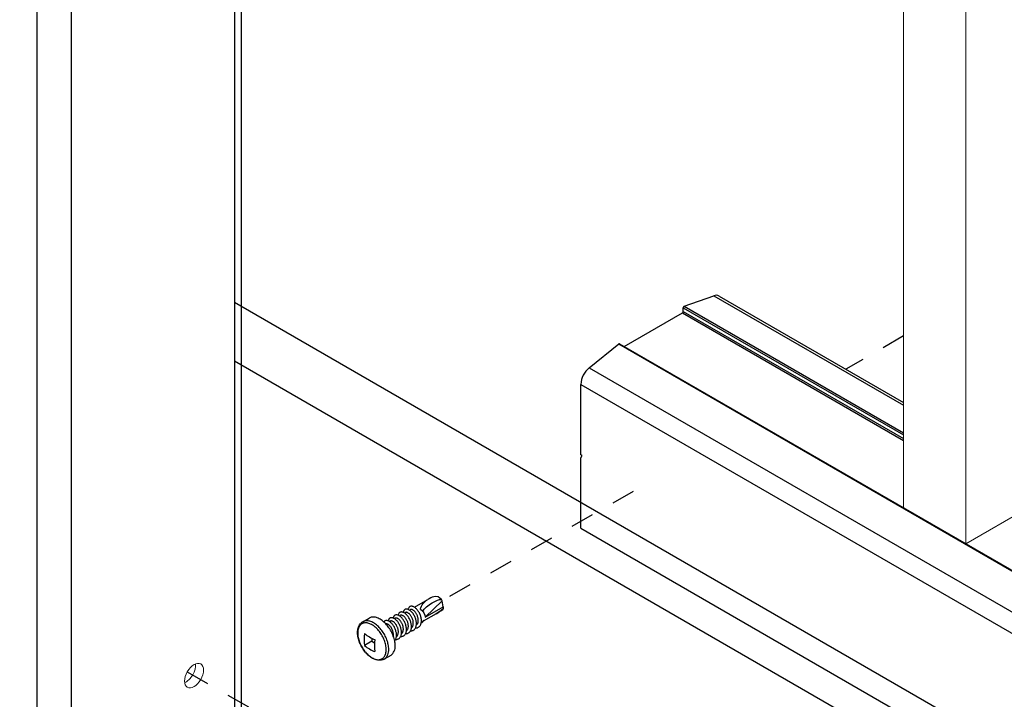
# Model space of a CAD drawing. Units: inches. Extents: x -39 to 857, y -5 to 277.
# Drawn here: x 116 to 120, y 75 to 78 of the extents above; entities that cross this region are included whole.
import ezdxf
from ezdxf import colors
from ezdxf.entities.mleader import LeaderData, LeaderLine
from ezdxf.math import Vec2, Vec3

# ---------------------------------------------------------------- set-up
doc = ezdxf.new("R2010")
doc.units = ezdxf.units.IN
doc.header["$LTSCALE"] = 0.5
doc.header["$MEASUREMENT"] = 0
doc.linetypes.add('CENTER2', pattern=[1.125, 0.75, -0.125, 0.125, -0.125])
for name, color, linetype in [('1', 161, 'Continuous'), ('Center', 1, 'CENTER2'), ('Detail', 251, 'Continuous')]:
    doc.layers.add(name, color=color, linetype=linetype)
doc.layers.add('Lite', color=255, linetype='Continuous', lineweight=5)
doc.layers.add('Text', color=40, linetype='Continuous', lineweight=30)
doc.styles.get("Standard").update_dxf_attribs({"font": 'arial.ttf'})

# ---------------------------------------------------------------- blocks, each defined once
blk = doc.blocks.new('STD TEK CSREW - ISO1')
for p, q in [((-0.2369, -0.0554), (-0.1224, 0.0108)), ((0, 0), (-0.1446, -0.141)), ((0, 0), (-0.0073, 0.0097)), ((0.008, -0.0529), (0, 0)), ((-0.2794, -0.0799), (-0.273, -0.0762)), ((-0.1446, -0.141), (0.008, -0.0529)), ((-0.6767, -0.1787), (-0.6221, -0.1472)), ((-0.4066, -0.1533), (-0.4003, -0.1497)), ((-0.3642, -0.1289), (-0.3579, -0.1252)), ((-0.3218, -0.1044), (-0.3155, -0.1007)), ((-0.0519, -0.1113), (-0.1622, -0.1751)), ((-0.4491, -0.1778), (-0.4427, -0.1742)), ((-0.1732, -0.1814), (-0.1779, -0.1841)), ((-0.5979, -0.3198), (-0.5979, -0.3451)), ((-0.5979, -0.3451), (-0.6618, -0.3821)), ((-0.5979, -0.3451), (-0.576, -0.3578)), ((-0.4386, -0.4651), (-0.4934, -0.4967))]:
    blk.add_line(p, q)
at = {"flags": 128}
for points in [[(-0.4006, -0.3811), (-0.4008, -0.3716), (-0.4016, -0.3619), (-0.4028, -0.352), (-0.4046, -0.3419), (-0.4068, -0.3316), (-0.4095, -0.3213), (-0.4127, -0.3109), (-0.4163, -0.3004), (-0.4204, -0.29), (-0.4249, -0.2797), (-0.4298, -0.2695), (-0.4351, -0.2594), (-0.4407, -0.2495), (-0.4468, -0.2398), (-0.4531, -0.2304), (-0.4597, -0.2212), (-0.4666, -0.2124), (-0.4738, -0.204), (-0.4811, -0.1959), (-0.4887, -0.1883), (-0.4964, -0.1811), (-0.5043, -0.1744), (-0.5122, -0.1682), (-0.5203, -0.1626), (-0.5283, -0.1575), (-0.5364, -0.153), (-0.5444, -0.1491), (-0.5524, -0.1458), (-0.5603, -0.1431), (-0.5681, -0.141), (-0.5758, -0.1396), (-0.5832, -0.1388), (-0.5905, -0.1387), (-0.5975, -0.1392), (-0.6043, -0.1403), (-0.6108, -0.1422), (-0.617, -0.1446), (-0.6221, -0.1472)], [(-0.4934, -0.4967), (-0.4989, -0.4996), (-0.5053, -0.5022), (-0.5119, -0.5043), (-0.5187, -0.5058), (-0.5257, -0.5067), (-0.5329, -0.507), (-0.5404, -0.5067), (-0.548, -0.5059), (-0.5557, -0.5044), (-0.5636, -0.5024), (-0.5715, -0.4997), (-0.5795, -0.4965), (-0.5875, -0.4927), (-0.5954, -0.4883), (-0.6034, -0.4835), (-0.6112, -0.4781), (-0.6189, -0.4722), (-0.6265, -0.4659), (-0.634, -0.4591), (-0.6412, -0.452), (-0.6483, -0.4445), (-0.6551, -0.4366), (-0.6617, -0.4284), (-0.6681, -0.4199), (-0.6741, -0.4111), (-0.6799, -0.402), (-0.6853, -0.3928), (-0.6905, -0.3834), (-0.6952, -0.3738), (-0.6996, -0.3641), (-0.7036, -0.3544), (-0.7073, -0.3445), (-0.7105, -0.3346), (-0.7133, -0.3248), (-0.7157, -0.3149), (-0.7176, -0.3051), (-0.719, -0.2954), (-0.72, -0.2859), (-0.7206, -0.2764), (-0.7206, -0.2672), (-0.7202, -0.2581), (-0.7192, -0.2494), (-0.7178, -0.2409), (-0.7158, -0.2327), (-0.7133, -0.2249), (-0.7104, -0.2175), (-0.707, -0.2105), (-0.7031, -0.204), (-0.6988, -0.198), (-0.6941, -0.1926), (-0.689, -0.1876), (-0.6836, -0.1833), (-0.6779, -0.1795), (-0.6766, -0.1788)], [(-0.4764, -0.4153), (-0.4767, -0.4062), (-0.4774, -0.3968), (-0.4787, -0.3872), (-0.4804, -0.3774), (-0.4826, -0.3675), (-0.4853, -0.3575), (-0.4884, -0.3475), (-0.492, -0.3374), (-0.4961, -0.3274), (-0.5005, -0.3175), (-0.5054, -0.3076), (-0.5106, -0.2979), (-0.5162, -0.2885), (-0.5222, -0.2792), (-0.5284, -0.2702), (-0.5349, -0.2615), (-0.5417, -0.2532), (-0.5487, -0.2453), (-0.5559, -0.2377), (-0.5633, -0.2306), (-0.5709, -0.224), (-0.5785, -0.2179), (-0.5862, -0.2122), (-0.594, -0.2072), (-0.6018, -0.2027), (-0.6096, -0.1988), (-0.6173, -0.1955), (-0.6249, -0.1928), (-0.6325, -0.1907), (-0.6399, -0.1893), (-0.6471, -0.1885), (-0.6541, -0.1883), (-0.6609, -0.1888), (-0.6674, -0.19), (-0.6737, -0.1917), (-0.6796, -0.1942), (-0.6852, -0.1972), (-0.6904, -0.2008), (-0.6953, -0.205), (-0.6997, -0.2098), (-0.7038, -0.2152), (-0.7074, -0.2211), (-0.7105, -0.2275), (-0.7132, -0.2344), (-0.7154, -0.2417), (-0.7172, -0.2495), (-0.7184, -0.2577), (-0.7192, -0.2662), (-0.7194, -0.275), (-0.7192, -0.2842), (-0.7184, -0.2935), (-0.7172, -0.3031), (-0.7154, -0.3129), (-0.7132, -0.3228), (-0.7105, -0.3328), (-0.7074, -0.3428), (-0.7038, -0.3529), (-0.6997, -0.3629), (-0.6953, -0.3729), (-0.6904, -0.3827), (-0.6852, -0.3924), (-0.6796, -0.4019), (-0.6737, -0.4111), (-0.6674, -0.4201), (-0.6609, -0.4288), (-0.6541, -0.4371), (-0.6471, -0.4451), (-0.6399, -0.4526), (-0.6325, -0.4597), (-0.6249, -0.4663), (-0.6173, -0.4725), (-0.6096, -0.4781), (-0.6018, -0.4831), (-0.594, -0.4876), (-0.5862, -0.4915), (-0.5785, -0.4949), (-0.5709, -0.4976), (-0.5633, -0.4996), (-0.5559, -0.5011), (-0.5487, -0.5018), (-0.5417, -0.502), (-0.5349, -0.5015), (-0.5284, -0.5004), (-0.5222, -0.4986), (-0.5162, -0.4962), (-0.5106, -0.4931), (-0.5054, -0.4895), (-0.5005, -0.4853), (-0.4961, -0.4805), (-0.492, -0.4751), (-0.4884, -0.4692), (-0.4853, -0.4628), (-0.4826, -0.4559), (-0.4804, -0.4486), (-0.4787, -0.4408), (-0.4774, -0.4327), (-0.4767, -0.4241), (-0.4764, -0.4153)], [(-0.4553, -0.4126), (-0.4555, -0.4032), (-0.4563, -0.3935), (-0.4575, -0.3835), (-0.4593, -0.3734), (-0.4615, -0.3632), (-0.4642, -0.3528), (-0.4674, -0.3424), (-0.471, -0.332), (-0.4751, -0.3216), (-0.4796, -0.3113), (-0.4845, -0.3011), (-0.4898, -0.291), (-0.4955, -0.2811), (-0.5015, -0.2714), (-0.5078, -0.2619), (-0.5144, -0.2528), (-0.5213, -0.244), (-0.5285, -0.2355), (-0.5359, -0.2275), (-0.5434, -0.2199), (-0.5511, -0.2127), (-0.559, -0.206), (-0.5669, -0.1998), (-0.575, -0.1942), (-0.583, -0.1891), (-0.5911, -0.1846), (-0.5991, -0.1807), (-0.6071, -0.1773), (-0.615, -0.1746), (-0.6228, -0.1726), (-0.6305, -0.1712), (-0.6379, -0.1704), (-0.6452, -0.1703), (-0.6522, -0.1708), (-0.659, -0.1719), (-0.6655, -0.1737), (-0.6717, -0.1762), (-0.6767, -0.1787)]]:
    blk.add_lwpolyline(points, dxfattribs=at)
for centre, radius, start, end in [((0.0051, -0.2011), 0.2472, 108.10306, 121.04284), ((-0.057, -0.0248), 0.0605, 34.83883, 104.10937), ((-0.284, 0.301), 0.4732, 299.37079, 307.93849), ((-0.0004, -0.0687), 0.00809, 334.51063, 4.61508), ((-0.1939, -0.1451), 0.0417, 299.72795, 330.86916), ((-0.2814, -0.331), 0.3838, 172.35964, 187.64036), ((-0.4274, 0.0239), 0.3838, 232.36233, 247.64305), ((-0.193, -0.3821), 0.3838, 172.35964, 187.64036), ((-0.4274, -0.0781), 0.3838, 232.36233, 247.64305), ((-0.5472, -0.4217), 0.0924, 305.64287, 5.59835), ((-0.4925, -0.3901), 0.0924, 305.72052, 5.59166)]:
    blk.add_arc(centre, radius, start, end)
at = {"extrusion": (0, 0, -1)}
for centre, major_axis, ratio, start_param, end_param in [((-0.1151, -0.0664), (0.0554, 0.0814), 0.632164, 4.236098, 5.364034), ((-0.089, -0.0611), (-0.0912, -0.0657), 0.301068, 0.779712, 2.8504), ((-0.2072, -0.1196), (-0.0524, 0.0495), 0.694726, 1.332314, 2.560491), ((-0.1151, -0.0664), (-0.1562, -0.0719), 0.401141, 4.01238, 4.485772), ((0, 0), (-0.0055, 0.0782), 0.075145, 2.319474, 2.631561)]:
    blk.add_ellipse(centre, major_axis=major_axis, ratio=ratio, start_param=start_param, end_param=end_param, dxfattribs=at)
for points, knots in [([(-0.2696, -0.2557), (-0.2676, -0.2558), (-0.2618, -0.2562), (-0.2532, -0.2543), (-0.244, -0.2504), (-0.2362, -0.2445), (-0.2299, -0.2369), (-0.2249, -0.2276), (-0.2213, -0.2165), (-0.2193, -0.2041), (-0.219, -0.1906), (-0.2204, -0.1767), (-0.2234, -0.1627), (-0.2279, -0.1489), (-0.2336, -0.1352), (-0.2405, -0.1219), (-0.2485, -0.1095), (-0.2573, -0.0985), (-0.2664, -0.0892), (-0.2758, -0.0817), (-0.2851, -0.0761), (-0.2943, -0.0724), (-0.303, -0.0707), (-0.311, -0.0713), (-0.318, -0.074), (-0.3237, -0.0787), (-0.3281, -0.0852), (-0.3308, -0.0921), (-0.3314, -0.0973), (-0.3317, -0.0993)], [0, 0, 0, 0, 0.021395, 0.060559, 0.099383, 0.137382, 0.174299, 0.211926, 0.250526, 0.289633, 0.32874, 0.36734, 0.404967, 0.441884, 0.479883, 0.518706, 0.55787, 0.596864, 0.635188, 0.672398, 0.709607, 0.747932, 0.786925, 0.826089, 0.864913, 0.902912, 0.939829, 0.977455, 1, 1, 1, 1]), ([(-0.2272, -0.2312), (-0.2251, -0.2313), (-0.2194, -0.2317), (-0.2107, -0.2298), (-0.2015, -0.2259), (-0.1938, -0.22), (-0.1874, -0.2124), (-0.1824, -0.2031), (-0.1788, -0.1921), (-0.1768, -0.1796), (-0.1766, -0.1661), (-0.178, -0.1522), (-0.181, -0.1382), (-0.1854, -0.1244), (-0.1911, -0.1107), (-0.1981, -0.0974), (-0.2061, -0.085), (-0.2149, -0.074), (-0.224, -0.0647), (-0.2333, -0.0572), (-0.2427, -0.0516), (-0.2518, -0.0479), (-0.2606, -0.0462), (-0.2686, -0.0468), (-0.2756, -0.0495), (-0.2813, -0.0542), (-0.2857, -0.0608), (-0.2884, -0.0676), (-0.289, -0.0728), (-0.2892, -0.0748)], [0, 0, 0, 0, 0.021395, 0.060559, 0.099383, 0.137382, 0.174299, 0.211926, 0.250526, 0.289633, 0.32874, 0.36734, 0.404967, 0.441884, 0.479883, 0.518706, 0.55787, 0.596864, 0.635188, 0.672398, 0.709607, 0.747932, 0.786925, 0.826089, 0.864913, 0.902912, 0.939829, 0.977455, 1, 1, 1, 1]), ([(-0.2202, -0.2079), (-0.2193, -0.2073), (-0.2163, -0.2052), (-0.2124, -0.2003), (-0.2084, -0.1933), (-0.2055, -0.1849), (-0.2037, -0.1754), (-0.2032, -0.1652), (-0.204, -0.1546), (-0.206, -0.1441), (-0.209, -0.1336), (-0.213, -0.1232), (-0.2179, -0.1132), (-0.2236, -0.1037), (-0.2299, -0.0953), (-0.2364, -0.0883), (-0.2431, -0.0826), (-0.2499, -0.0783), (-0.2564, -0.0753), (-0.2627, -0.0739), (-0.2683, -0.0741), (-0.2715, -0.0755), (-0.273, -0.0762)], [0, 0, 0, 0, 0.02286, 0.072492, 0.123092, 0.175022, 0.227646, 0.280269, 0.3322, 0.3828, 0.432432, 0.483541, 0.535777, 0.588478, 0.640946, 0.6925, 0.74253, 0.792561, 0.844115, 0.896583, 0.949284, 1, 1, 1, 1]), ([(-0.3969, -0.3292), (-0.3948, -0.3293), (-0.3891, -0.3297), (-0.3804, -0.3278), (-0.3713, -0.3239), (-0.3635, -0.318), (-0.3571, -0.3104), (-0.3521, -0.3011), (-0.3485, -0.29), (-0.3465, -0.2775), (-0.3463, -0.2641), (-0.3477, -0.2501), (-0.3507, -0.2362), (-0.3551, -0.2224), (-0.3608, -0.2087), (-0.3678, -0.1954), (-0.3758, -0.183), (-0.3846, -0.1719), (-0.3937, -0.1626), (-0.4031, -0.1552), (-0.4124, -0.1496), (-0.4215, -0.1459), (-0.4303, -0.1442), (-0.4383, -0.1448), (-0.4453, -0.1475), (-0.451, -0.1522), (-0.4554, -0.1587), (-0.4581, -0.1656), (-0.4587, -0.1708), (-0.4589, -0.1727)], [0, 0, 0, 0, 0.021395, 0.060559, 0.099383, 0.137382, 0.174299, 0.211926, 0.250526, 0.289633, 0.32874, 0.36734, 0.404967, 0.441884, 0.479883, 0.518706, 0.55787, 0.596864, 0.635188, 0.672398, 0.709607, 0.747932, 0.786925, 0.826089, 0.864913, 0.902912, 0.939829, 0.977455, 1, 1, 1, 1]), ([(-0.3545, -0.3047), (-0.3524, -0.3048), (-0.3467, -0.3052), (-0.338, -0.3033), (-0.3288, -0.2994), (-0.321, -0.2935), (-0.3147, -0.2859), (-0.3097, -0.2766), (-0.3061, -0.2655), (-0.3041, -0.253), (-0.3039, -0.2396), (-0.3053, -0.2256), (-0.3083, -0.2117), (-0.3127, -0.1979), (-0.3184, -0.1842), (-0.3254, -0.1709), (-0.3334, -0.1585), (-0.3421, -0.1474), (-0.3513, -0.1381), (-0.3606, -0.1307), (-0.37, -0.1251), (-0.3791, -0.1214), (-0.3879, -0.1197), (-0.3959, -0.1203), (-0.4028, -0.123), (-0.4085, -0.1277), (-0.4129, -0.1342), (-0.4157, -0.1411), (-0.4163, -0.1463), (-0.4165, -0.1482)], [0, 0, 0, 0, 0.021395, 0.060559, 0.099383, 0.137382, 0.174299, 0.211926, 0.250526, 0.289633, 0.32874, 0.36734, 0.404967, 0.441884, 0.479883, 0.518706, 0.55787, 0.596864, 0.635188, 0.672398, 0.709607, 0.747932, 0.786925, 0.826089, 0.864913, 0.902912, 0.939829, 0.977455, 1, 1, 1, 1]), ([(-0.3475, -0.2814), (-0.3466, -0.2808), (-0.3436, -0.2787), (-0.3397, -0.2738), (-0.3357, -0.2668), (-0.3327, -0.2583), (-0.331, -0.2489), (-0.3305, -0.2387), (-0.3313, -0.2281), (-0.3332, -0.2175), (-0.3363, -0.2071), (-0.3403, -0.1967), (-0.3452, -0.1866), (-0.3509, -0.1772), (-0.3571, -0.1688), (-0.3637, -0.1617), (-0.3704, -0.156), (-0.3771, -0.1517), (-0.3837, -0.1488), (-0.3899, -0.1474), (-0.3956, -0.1475), (-0.3988, -0.149), (-0.4003, -0.1497)], [0, 0, 0, 0, 0.02286, 0.072492, 0.123092, 0.175022, 0.227646, 0.280269, 0.3322, 0.3828, 0.432432, 0.483541, 0.535777, 0.588478, 0.640946, 0.6925, 0.74253, 0.792561, 0.844115, 0.896583, 0.949284, 1, 1, 1, 1]), ([(-0.312, -0.2802), (-0.31, -0.2803), (-0.3042, -0.2807), (-0.2956, -0.2788), (-0.2864, -0.2749), (-0.2786, -0.269), (-0.2723, -0.2614), (-0.2673, -0.2521), (-0.2637, -0.241), (-0.2617, -0.2286), (-0.2614, -0.2151), (-0.2628, -0.2011), (-0.2658, -0.1872), (-0.2703, -0.1734), (-0.276, -0.1597), (-0.2829, -0.1464), (-0.2909, -0.134), (-0.2997, -0.123), (-0.3089, -0.1137), (-0.3182, -0.1062), (-0.3275, -0.1006), (-0.3367, -0.0969), (-0.3454, -0.0952), (-0.3535, -0.0958), (-0.3604, -0.0985), (-0.3661, -0.1032), (-0.3705, -0.1097), (-0.3733, -0.1166), (-0.3739, -0.1218), (-0.3741, -0.1237)], [0, 0, 0, 0, 0.021395, 0.060559, 0.099383, 0.137382, 0.174299, 0.211926, 0.250526, 0.289633, 0.32874, 0.36734, 0.404967, 0.441884, 0.479883, 0.518706, 0.55787, 0.596864, 0.635188, 0.672398, 0.709607, 0.747932, 0.786925, 0.826089, 0.864913, 0.902912, 0.939829, 0.977455, 1, 1, 1, 1]), ([(-0.3051, -0.2569), (-0.3041, -0.2563), (-0.3012, -0.2542), (-0.2973, -0.2493), (-0.2933, -0.2423), (-0.2903, -0.2338), (-0.2885, -0.2244), (-0.288, -0.2142), (-0.2888, -0.2036), (-0.2908, -0.193), (-0.2939, -0.1826), (-0.2979, -0.1722), (-0.3028, -0.1622), (-0.3085, -0.1527), (-0.3147, -0.1443), (-0.3213, -0.1372), (-0.328, -0.1316), (-0.3347, -0.1272), (-0.3413, -0.1243), (-0.3475, -0.1229), (-0.3532, -0.1231), (-0.3563, -0.1245), (-0.3579, -0.1252)], [0, 0, 0, 0, 0.02286, 0.072492, 0.123092, 0.175022, 0.227646, 0.280269, 0.3322, 0.3828, 0.432432, 0.483541, 0.535777, 0.588478, 0.640946, 0.6925, 0.74253, 0.792561, 0.844115, 0.896583, 0.949284, 1, 1, 1, 1]), ([(-0.2626, -0.2324), (-0.2617, -0.2318), (-0.2588, -0.2297), (-0.2549, -0.2248), (-0.2508, -0.2178), (-0.2479, -0.2094), (-0.2461, -0.1999), (-0.2456, -0.1897), (-0.2464, -0.1791), (-0.2484, -0.1686), (-0.2515, -0.1581), (-0.2554, -0.1477), (-0.2604, -0.1377), (-0.266, -0.1282), (-0.2723, -0.1198), (-0.2788, -0.1127), (-0.2856, -0.1071), (-0.2923, -0.1027), (-0.2989, -0.0998), (-0.3051, -0.0984), (-0.3108, -0.0986), (-0.3139, -0.1), (-0.3154, -0.1007)], [0, 0, 0, 0, 0.02286, 0.072492, 0.123092, 0.175022, 0.227646, 0.280269, 0.3322, 0.3828, 0.432432, 0.483541, 0.535777, 0.588478, 0.640946, 0.6925, 0.74253, 0.792561, 0.844115, 0.896583, 0.949284, 1, 1, 1, 1]), ([(-0.1787, -0.1895), (-0.1763, -0.1883), (-0.1715, -0.1859), (-0.1656, -0.1803), (-0.1607, -0.1736), (-0.1586, -0.1681), (-0.1575, -0.1654)], [0, 0, 0, 0, 0.256753, 0.510865, 0.759909, 1, 1, 1, 1]), ([(-0.4049, -0.3407), (-0.4031, -0.3388), (-0.3992, -0.3344), (-0.3946, -0.3255), (-0.391, -0.3145), (-0.389, -0.302), (-0.3887, -0.2886), (-0.3901, -0.2746), (-0.3931, -0.2607), (-0.3976, -0.2469), (-0.4033, -0.2332), (-0.4102, -0.2199), (-0.4182, -0.2075), (-0.427, -0.1964), (-0.4361, -0.1871), (-0.4455, -0.1797), (-0.4548, -0.1741), (-0.464, -0.1704), (-0.4727, -0.1687), (-0.4807, -0.1692), (-0.4877, -0.172), (-0.4929, -0.1761), (-0.4953, -0.1799), (-0.4963, -0.1815)], [0, 0, 0, 0, 0.038025, 0.085994, 0.135205, 0.185061, 0.234918, 0.284128, 0.332097, 0.379161, 0.427606, 0.477101, 0.52703, 0.576741, 0.625601, 0.673038, 0.720475, 0.769334, 0.819046, 0.868975, 0.91847, 0.966914, 1, 1, 1, 1]), ([(-0.4165, -0.3001), (-0.4163, -0.2993), (-0.4155, -0.2954), (-0.4154, -0.2876), (-0.4161, -0.2771), (-0.4181, -0.2665), (-0.4212, -0.2561), (-0.4252, -0.2457), (-0.4301, -0.2356), (-0.4357, -0.2262), (-0.442, -0.2178), (-0.4485, -0.2107), (-0.4553, -0.205), (-0.462, -0.2007), (-0.4686, -0.1977), (-0.4747, -0.1965), (-0.4788, -0.1963), (-0.4804, -0.1969), (-0.4805, -0.1969)], [0, 0, 0, 0, 0.018107, 0.08962, 0.160192, 0.228955, 0.296403, 0.365858, 0.436845, 0.508464, 0.579766, 0.649825, 0.717815, 0.785805, 0.855865, 0.927166, 0.998785, 1, 1, 1, 1]), ([(-0.3899, -0.3059), (-0.389, -0.3053), (-0.3861, -0.3032), (-0.3821, -0.2983), (-0.3781, -0.2912), (-0.3752, -0.2828), (-0.3734, -0.2734), (-0.3729, -0.2631), (-0.3737, -0.2526), (-0.3757, -0.242), (-0.3787, -0.2316), (-0.3827, -0.2212), (-0.3876, -0.2111), (-0.3933, -0.2017), (-0.3996, -0.1933), (-0.4061, -0.1862), (-0.4128, -0.1805), (-0.4196, -0.1762), (-0.4261, -0.1733), (-0.4324, -0.1719), (-0.438, -0.172), (-0.4412, -0.1735), (-0.4427, -0.1742)], [0, 0, 0, 0, 0.02286, 0.072492, 0.123092, 0.175022, 0.227646, 0.280269, 0.3322, 0.3828, 0.432432, 0.483541, 0.535777, 0.588478, 0.640946, 0.6925, 0.74253, 0.792561, 0.844115, 0.896583, 0.949284, 1, 1, 1, 1])]:
    blk.add_open_spline(points, degree=3, knots=knots)

msp = doc.modelspace()

# ---------------------------------------------------------------- linework, layer by layer
at = {"layer": '1', "transparency": 33554687}
for p, q in [((117.04424, 76.45701), (124.5353, 72.13205)), ((117.04424, 76.20701), (124.31879, 72.00705))]:
    msp.add_line(p, q, dxfattribs=at)
at = {"layer": 'Center', "color": 255, "ltscale": 0.125, "transparency": 33554687}
for p, q in [((119.89215, 76.31342), (119.64731, 76.17206)), ((118.7415, 75.65126), (117.92894, 75.18644)), ((116.84396, 74.88419), (117.90945, 74.26909))]:
    msp.add_line(p, q, dxfattribs=at)
at = {"layer": 'Detail', "transparency": 33554687}
for p, q in [((117.07428, 71.10294), (117.07428, 80.08332)), ((117.04424, 80.04146), (117.04424, 71.08081)), ((116.20421, 79.64025), (116.20421, 70.68025)), ((116.34925, 79.64025), (116.34925, 70.68022)), ((118.95912, 76.44028), (119.08504, 76.4844)), ((119.08504, 76.4844), (119.89215, 76.01846)), ((119.10777, 76.48353), (119.89215, 76.03071)), ((118.95912, 76.44028), (119.89215, 75.90165)), ((118.70317, 76.26858), (118.95136, 76.41186)), ((118.95136, 76.41186), (119.89215, 75.86875)), ((118.9549, 76.43384), (119.89215, 75.89278)), ((118.9549, 76.41798), (118.9549, 76.43384)), ((118.9549, 76.41798), (119.89215, 75.87692)), ((118.55428, 76.178), (118.68021, 76.27927)), ((118.68021, 76.27927), (123.1738, 73.68518)), ((118.68339, 76.27999), (123.17699, 73.6859)), ((118.55428, 76.178), (123.04788, 73.5839)), ((118.51861, 76.10733), (123.01221, 73.51323)), ((118.51861, 75.8074), (118.51861, 76.10733)), ((118.52405, 75.80426), (118.51861, 75.8074)), ((118.51861, 75.79485), (118.52405, 75.80426)), ((118.51861, 75.49492), (118.51861, 75.79485)), ((118.51861, 75.49492), (123.01221, 72.90083))]:
    msp.add_line(p, q, dxfattribs=at)
for centre, radius, start, end in [((119.09549, 76.45997), 0.02656, 62.46876, 113.15714), ((118.96228, 76.43361), 0.00738, 115.35504, 178.21155), ((118.94722, 76.41833), 0.00768, 302.60548, 357.39452), ((118.68231, 76.27738), 0.00282, 67.42922, 137.99737), ((118.61632, 76.10235), 0.09784, 129.35321, 177.08013)]:
    msp.add_arc(centre, radius, start, end, dxfattribs=at)
at = {"layer": 'Detail', "linetype": 'Continuous', "lineweight": 0, "transparency": 33554687, "extrusion": (0, 0, -1)}
msp.add_ellipse((116.87265, 74.86762), major_axis=(0.02869, 0.0497), ratio=0.5772877, dxfattribs=at)
msp.add_ellipse((116.83836, 74.88742), major_axis=(0.02869, 0.0497), ratio=0.5772877, start_param=0.6405337, end_param=2.5010048, dxfattribs=at)
at = {"layer": 'Lite', "transparency": 33554687}
msp.add_lwpolyline([(120.42248, 78.58219), (120.42248, 75.58219), (120.15732, 75.42911), (120.15732, 78.42911), (120.15732, 75.42911), (119.89215, 75.58219), (119.89215, 78.58219)], dxfattribs=at)

# ---------------------------------------------------------------- block references
at = {"layer": 'Detail', "transparency": 33554687, "xscale": 0.5, "yscale": 0.5, "zscale": 0.5}
msp.add_blockref('STD TEK CSREW - ISO1', (117.92894, 75.18644), dxfattribs=at)

# ---------------------------------------------------------------- leaders
at = {"layer": 'Text', "transparency": 33554687}
ml = msp.add_multileader_mtext('Standard', dxfattribs=at)
ml.set_content('\\A1;BRPKT BOTTOM \\PPICKET RAIL', color=256)
ml.set_leader_properties()
ml.build(insert=Vec2(0, 0))
ml.multileader.update_dxf_attribs({"dogleg_length": 0.125, "arrow_head_size": 0.5, "scale": 4})
ctx = ml.context
ctx.base_point, ctx.scale, ctx.char_height, ctx.arrow_head_size, ctx.landing_gap_size, ctx.plane_origin = Vec3(87.03121, 77.19563), 4, 0.5, 0.5, 0.25, Vec3(214.7087, 70.53635)
notes = []
notes.append((ctx, [(1, (1, 1, 0), (85.0979, 77.19563), (1, 0), 1.93331, [(0, [(83.83787, 74.8227)], 0, [])])]))
ctx.mtext.insert, ctx.mtext.width, ctx.mtext.flow_direction = Vec3(87.28121, 77.44989), 10.9641357, 5
for ctx, leaders in notes:
    for number, flags, end, landing, length, lines in leaders:
        leader = LeaderData()
        leader.index, (leader.has_last_leader_line, leader.has_dogleg_vector, leader.attachment_direction) = number, flags
        leader.last_leader_point, leader.dogleg_vector, leader.dogleg_length = Vec3(end), Vec3(landing), length
        for number, points, colour, breaks in lines:
            line = LeaderLine()
            line.index, line.vertices, line.color, line.breaks = number, Vec3.list(points), colors.encode_raw_color(colour), breaks
            leader.lines.append(line)
        ctx.leaders.append(leader)

doc.saveas('drawing.dxf')
